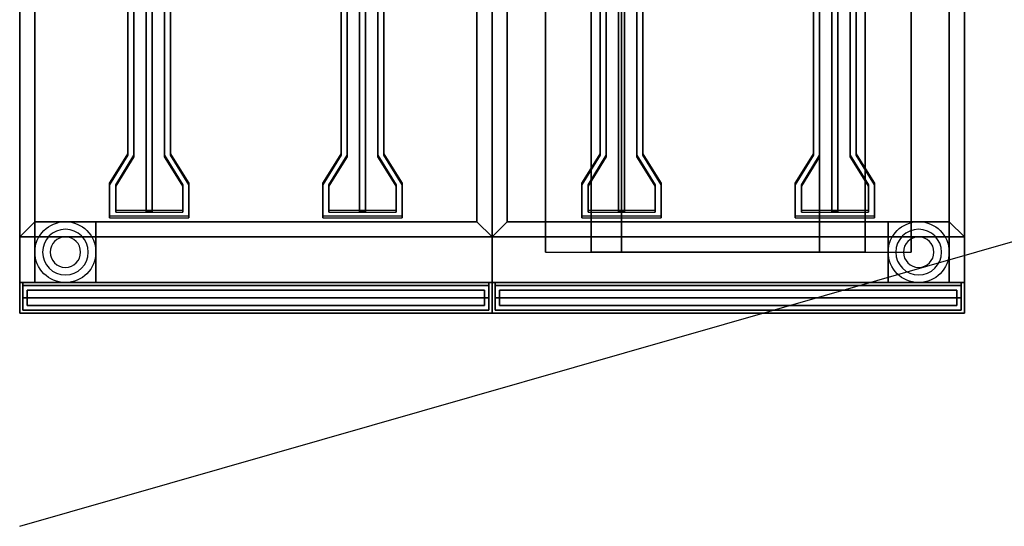
# Model space of a CAD drawing. Extents: x -64 to 64, y -18 to 18.
# Drawn here: x -64 to -32, y -18 to -2 of the extents above; entities that cross this region are included whole.
import ezdxf

# ---------------------------------------------------------------- set-up
doc = ezdxf.new("R2010")
doc.units = 0
doc.layers.get('DEFPOINTS').update_dxf_attribs({"linetype": 'CONTINUOUS'})
for name, color, linetype in [('3D', 254, 'CONTINUOUS'), ('3D-FLAT', 7, 'CONTINUOUS'), ('3D-NON', 43, 'CONTINUOUS'), ('3D-RED', 1, 'CONTINUOUS')]:
    doc.layers.add(name, color=color, linetype=linetype)

msp = doc.modelspace()

# ---------------------------------------------------------------- linework, layer by layer
at = {"layer": '3D'}
for centre, radius, start, end in [((-63, -9.5, 1.75), 0.75, 0, 180), ((-63, -9.5, 1.5), 0.75, 0, 180), ((-63, -9.5, 0.125), 0.5, 0, 180), ((-35, -9.5, 1.75), 0.75, 0, 180), ((-35, -9.5, 1.5), 0.75, 0, 180), ((-35, -9.5, 0.125), 0.5, 0, 180), ((-63, -9.5, 1.75), 0.75, 180, 0), ((-63, -9.5, 1.5), 0.75, 180, 0), ((-63, -9.5, 0.125), 0.5, 180, 0), ((-35, -9.5, 1.75), 0.75, 180, 0), ((-35, -9.5, 1.5), 0.75, 180, 0), ((-35, -9.5, 0.125), 0.5, 180, 0)]:
    msp.add_arc(centre, radius, start, end, dxfattribs=at)
for points in [[(-49.5, -1.5, 31), (-64, -1.5, 31), (-64, -8.5, 33), (-49.5, -8.5, 33)], [(-34, -1.5, 31), (-48.5, -1.5, 31), (-48.5, -8.5, 33), (-34, -8.5, 33)], [(-64.5, -9, 36), (-64, -8.5, 36), (-64, -8.5, 36.25), (-64.5, -9, 36.25)], [(-64.5, -9, 36), (-64, -8.5, 36), (-64, -8.5, 36.25), (-64.5, -9, 36.25)], [(-49, -9, 36), (-49.5, -8.5, 36), (-49.5, -8.5, 36.25), (-49, -9, 36.25)], [(-49, -9, 36), (-49.5, -8.5, 36), (-49.5, -8.5, 36.25), (-49, -9, 36.25)], [(-49, -9, 36), (-48.5, -8.5, 36), (-48.5, -8.5, 36.25), (-49, -9, 36.25)], [(-49, -9, 36), (-48.5, -8.5, 36), (-48.5, -8.5, 36.25), (-49, -9, 36.25)], [(-33.5, -9, 36), (-34, -8.5, 36), (-34, -8.5, 36.25), (-33.5, -9, 36.25)], [(-33.5, -9, 36), (-34, -8.5, 36), (-34, -8.5, 36.25), (-33.5, -9, 36.25)]]:
    msp.add_3dface(points, dxfattribs=at)
at = {"layer": '3D-FLAT'}
for centre in [(-63, -9.5), (-35, -9.5)]:
    msp.add_circle(centre, 1, dxfattribs=at)
for points in [[(-64.5, -9, 36.25), (-64, -8.5, 36.25), (-64, 13.5, 36.25), (-64.5, 13.5, 36.25)], [(-64.5, -9, 36), (-64, -8.5, 36), (-64, 13.5, 36), (-64.5, 13.5, 36)], [(-49, 13.5, 36.25), (-49.5, 13.5, 36.25), (-49.5, -8.5, 36.25), (-49, -9, 36.25)], [(-49, 13.5, 36), (-49.5, 13.5, 36), (-49.5, -8.5, 36), (-49, -9, 36)], [(-49, -9, 36.25), (-48.5, -8.5, 36.25), (-48.5, 13.5, 36.25), (-49, 13.5, 36.25)], [(-49, -9, 36), (-48.5, -8.5, 36), (-48.5, 13.5, 36), (-49, 13.5, 36)], [(-33.5, 13.5, 36.25), (-34, 13.5, 36.25), (-34, -8.5, 36.25), (-33.5, -9, 36.25)], [(-33.5, 13.5, 36), (-34, 13.5, 36), (-34, -8.5, 36), (-33.5, -9, 36)], [(-49, -9, 36.25), (-49.5, -8.5, 36.25), (-64, -8.5, 36.25), (-64.5, -9, 36.25)], [(-49, -9, 36), (-49.5, -8.5, 36), (-64, -8.5, 36), (-64.5, -9, 36)], [(-64, -10.5, 6), (-62, -10.5, 6), (-62, -8.5, 6), (-64, -8.5, 6)], [(-64, -10.5, 5.75), (-62, -10.5, 5.75), (-62, -8.5, 5.75), (-64, -8.5, 5.75)], [(-33.5, -9, 36.25), (-34, -8.5, 36.25), (-48.5, -8.5, 36.25), (-49, -9, 36.25)], [(-33.5, -9, 36), (-34, -8.5, 36), (-48.5, -8.5, 36), (-49, -9, 36)], [(-36, -10.5, 6), (-34, -10.5, 6), (-34, -8.5, 6), (-36, -8.5, 6)], [(-36, -10.5, 5.75), (-34, -10.5, 5.75), (-34, -8.5, 5.75), (-36, -8.5, 5.75)], [(-49.1, -10.5, 34.5), (-64.4, -10.5, 34.5), (-64.4, -11, 34.5), (-49.1, -11, 34.5)], [(-49.1, -10.5, 26), (-64.4, -10.5, 26), (-64.4, -11, 26), (-49.1, -11, 26)], [(-49.1, -10.6, 26), (-64.4, -10.6, 26), (-64.4, -11.4, 26), (-49.1, -11.4, 26)], [(-49.1, -10.6, 6), (-64.4, -10.6, 6), (-64.4, -11.4, 6), (-49.1, -11.4, 6)], [(-33.6, -10.5, 34.5), (-48.9, -10.5, 34.5), (-48.9, -11, 34.5), (-33.6, -11, 34.5)], [(-33.6, -10.5, 26), (-48.9, -10.5, 26), (-48.9, -11, 26), (-33.6, -11, 26)], [(-33.6, -10.6, 26), (-48.9, -10.6, 26), (-48.9, -11.4, 26), (-33.6, -11.4, 26)], [(-33.6, -10.6, 6), (-48.9, -10.6, 6), (-48.9, -11.4, 6), (-33.6, -11.4, 6)], [(-64.25, -10.75, 25.75), (-49.25, -10.75, 25.75), (-49.25, -11.25, 25.75), (-64.25, -11.25, 25.75)], [(-64.25, -10.75, 6.25), (-49.25, -10.75, 6.25), (-49.25, -11.25, 6.25), (-64.25, -11.25, 6.25)], [(-48.75, -10.75, 25.75), (-33.75, -10.75, 25.75), (-33.75, -11.25, 25.75), (-48.75, -11.25, 25.75)], [(-48.75, -10.75, 6.25), (-33.75, -10.75, 6.25), (-33.75, -11.25, 6.25), (-48.75, -11.25, 6.25)]]:
    msp.add_3dface(points, dxfattribs=at)
at = {"layer": '3D-FLAT', "invisible_edges": 15}
for points in [[(-64, 13.5, 36), (-64.5, 13.5, 36), (-64.5, -8.5, 36), (-64, -8.5, 36)], [(-49, 13.5, 36), (-49.5, 13.5, 36), (-49.5, -8.5, 36), (-49, -8.5, 36)], [(-48.5, 13.5, 36), (-49, 13.5, 36), (-49, -8.5, 36), (-48.5, -8.5, 36)], [(-33.5, 13.5, 36), (-34, 13.5, 36), (-34, -8.5, 36), (-33.5, -8.5, 36)], [(-49, -8.5, 36), (-64.5, -8.5, 36), (-64.5, -11.5, 36), (-49, -11.5, 36)], [(-33.5, -8.5, 36), (-49, -8.5, 36), (-49, -11.5, 36), (-33.5, -11.5, 36)]]:
    msp.add_3dface(points, dxfattribs=at)
at = {"layer": '3D-NON'}
for points in [[(-64.5, -9, 36), (-64.5, 13.5, 36), (-64.5, 13.5, 36.25), (-64.5, -9, 36.25)], [(-64.5, 13.5, 35), (-64.5, 13.5, 36), (-64.5, -11.5, 36), (-64.5, -11.5, 35)], [(-64.5, 13.5, 6), (-64.5, 13.5, 35), (-64.5, -10.5, 35), (-64.5, -10.5, 6)], [(-64, -8.5, 36), (-64, 13.5, 36), (-64, 13.5, 36.25), (-64, -8.5, 36.25)], [(-49.5, 13.5, 36), (-49.5, -8.5, 36), (-49.5, -8.5, 36.25), (-49.5, 13.5, 36.25)], [(-49, -9, 36), (-49, 13.5, 36), (-49, 13.5, 36.25), (-49, -9, 36.25)], [(-49, 13.5, 35), (-49, 13.5, 36), (-49, -11.5, 36), (-49, -11.5, 35)], [(-49, 13.5, 6), (-49, 13.5, 35), (-49, -10.5, 35), (-49, -10.5, 6)], [(-49, 13.5, 36), (-49, -9, 36), (-49, -9, 36.25), (-49, 13.5, 36.25)], [(-49, -11.5, 35), (-49, -11.5, 36), (-49, 13.5, 36), (-49, 13.5, 35)], [(-49, -10.5, 6), (-49, -10.5, 35), (-49, 13.5, 35), (-49, 13.5, 6)], [(-48.5, -8.5, 36), (-48.5, 13.5, 36), (-48.5, 13.5, 36.25), (-48.5, -8.5, 36.25)], [(-34, 13.5, 36), (-34, -8.5, 36), (-34, -8.5, 36.25), (-34, 13.5, 36.25)], [(-33.5, 13.5, 36), (-33.5, -9, 36), (-33.5, -9, 36.25), (-33.5, 13.5, 36.25)], [(-33.5, -11.5, 35), (-33.5, -11.5, 36), (-33.5, 13.5, 36), (-33.5, 13.5, 35)], [(-33.5, -10.5, 6), (-33.5, -10.5, 35), (-33.5, 13.5, 35), (-33.5, 13.5, 6)], [(-47.25, 10.5, 7), (-47.25, -9.5, 7), (-45.75, -9.5, 7), (-45.75, 10.5, 7)], [(-47.25, 10.5, 6), (-47.25, -9.5, 6), (-47.25, -9.5, 7), (-47.25, 10.5, 7)], [(-45.75, 10.5, 4), (-45.75, -9.5, 4), (-44.75, -9.5, 0.5), (-44.75, 10.5, 0.5)], [(-45.75, 10.5, 7), (-45.75, -9.5, 7), (-45.75, -9.5, 4), (-45.75, 10.5, 4)], [(-44.75, 10.5, 0.5), (-44.75, -9.5, 0.5), (-38.25, -9.5, 0.5), (-38.25, 10.5, 0.5)], [(-38.25, 10.5, 0.5), (-38.25, -9.5, 0.5), (-36.75, -9.5, 4), (-36.75, 10.5, 4)], [(-36.75, 10.5, 7), (-36.75, -9.5, 7), (-35.25, -9.5, 7), (-35.25, 10.5, 7)], [(-36.75, 10.5, 4), (-36.75, -9.5, 4), (-36.75, -9.5, 7), (-36.75, 10.5, 7)], [(-35.25, 10.5, 7), (-35.25, -9.5, 7), (-35.25, -9.5, 6), (-35.25, 10.5, 6)], [(-64, -10.5, 5.75), (-64, -8.5, 5.75), (-64, -8.5, 6), (-64, -10.5, 6)], [(-64, -8.5, 5.75), (-62, -8.5, 5.75), (-62, -8.5, 6), (-64, -8.5, 6)], [(-49.5, -8.5, 33), (-64, -8.5, 33), (-64, -8.5, 36), (-49.5, -8.5, 36)], [(-49.5, -8.5, 36), (-64, -8.5, 36), (-64, -8.5, 36.25), (-49.5, -8.5, 36.25)], [(-62, -10.5, 5.75), (-62, -8.5, 5.75), (-62, -8.5, 6), (-62, -10.5, 6)], [(-34, -8.5, 33), (-48.5, -8.5, 33), (-48.5, -8.5, 36), (-34, -8.5, 36)], [(-34, -8.5, 36), (-48.5, -8.5, 36), (-48.5, -8.5, 36.25), (-34, -8.5, 36.25)], [(-36, -10.5, 5.75), (-36, -8.5, 5.75), (-36, -8.5, 6), (-36, -10.5, 6)], [(-36, -8.5, 5.75), (-34, -8.5, 5.75), (-34, -8.5, 6), (-36, -8.5, 6)], [(-34, -10.5, 5.75), (-34, -8.5, 5.75), (-34, -8.5, 6), (-34, -10.5, 6)], [(-49, -9, 36), (-64.5, -9, 36), (-64.5, -9, 36.25), (-49, -9, 36.25)], [(-33.5, -9, 36), (-49, -9, 36), (-49, -9, 36.25), (-33.5, -9, 36.25)], [(-64.5, -10.5, 6), (-64.5, -10.5, 35), (-49, -10.5, 35), (-49, -10.5, 6)], [(-64.4, -10.5, 26), (-64.4, -11, 26), (-64.4, -11, 34.5), (-64.4, -10.5, 34.5)], [(-49.1, -10.5, 26), (-64.4, -10.5, 26), (-64.4, -10.5, 34.5), (-49.1, -10.5, 34.5)], [(-64.4, -10.6, 6), (-64.4, -11.4, 6), (-64.4, -11.4, 26), (-64.4, -10.6, 26)], [(-49.1, -10.6, 6), (-64.4, -10.6, 6), (-64.4, -10.6, 26), (-49.1, -10.6, 26)], [(-64, -10.5, 5.75), (-62, -10.5, 5.75), (-62, -10.5, 6), (-64, -10.5, 6)], [(-49.1, -10.5, 26), (-49.1, -11, 26), (-49.1, -11, 34.5), (-49.1, -10.5, 34.5)], [(-49.1, -10.6, 6), (-49.1, -11.4, 6), (-49.1, -11.4, 26), (-49.1, -10.6, 26)], [(-49, -10.5, 6), (-49, -10.5, 35), (-33.5, -10.5, 35), (-33.5, -10.5, 6)], [(-48.9, -10.5, 26), (-48.9, -11, 26), (-48.9, -11, 34.5), (-48.9, -10.5, 34.5)], [(-33.6, -10.5, 26), (-48.9, -10.5, 26), (-48.9, -10.5, 34.5), (-33.6, -10.5, 34.5)], [(-48.9, -10.6, 6), (-48.9, -11.4, 6), (-48.9, -11.4, 26), (-48.9, -10.6, 26)], [(-33.6, -10.6, 6), (-48.9, -10.6, 6), (-48.9, -10.6, 26), (-33.6, -10.6, 26)], [(-36, -10.5, 5.75), (-34, -10.5, 5.75), (-34, -10.5, 6), (-36, -10.5, 6)], [(-33.6, -10.5, 26), (-33.6, -11, 26), (-33.6, -11, 34.5), (-33.6, -10.5, 34.5)], [(-33.6, -10.6, 6), (-33.6, -11.4, 6), (-33.6, -11.4, 26), (-33.6, -10.6, 26)], [(-64.25, -10.75, 6.25), (-64.25, -11.25, 6.25), (-64.25, -11.25, 25.75), (-64.25, -10.75, 25.75)], [(-64.25, -10.75, 6.25), (-49.25, -10.75, 6.25), (-49.25, -10.75, 25.75), (-64.25, -10.75, 25.75)], [(-49.25, -10.75, 6.25), (-49.25, -11.25, 6.25), (-49.25, -11.25, 25.75), (-49.25, -10.75, 25.75)], [(-48.75, -10.75, 6.25), (-48.75, -11.25, 6.25), (-48.75, -11.25, 25.75), (-48.75, -10.75, 25.75)], [(-48.75, -10.75, 6.25), (-33.75, -10.75, 6.25), (-33.75, -10.75, 25.75), (-48.75, -10.75, 25.75)], [(-33.75, -10.75, 6.25), (-33.75, -11.25, 6.25), (-33.75, -11.25, 25.75), (-33.75, -10.75, 25.75)], [(-49.1, -11, 26), (-64.4, -11, 26), (-64.4, -11, 34.5), (-49.1, -11, 34.5)], [(-64.25, -11.25, 6.25), (-49.25, -11.25, 6.25), (-49.25, -11.25, 25.75), (-64.25, -11.25, 25.75)], [(-33.6, -11, 26), (-48.9, -11, 26), (-48.9, -11, 34.5), (-33.6, -11, 34.5)], [(-48.75, -11.25, 6.25), (-33.75, -11.25, 6.25), (-33.75, -11.25, 25.75), (-48.75, -11.25, 25.75)], [(-64.5, -11.5, 35), (-64.5, -11.5, 36), (-49, -11.5, 36), (-49, -11.5, 35)], [(-49.1, -11.4, 6), (-64.4, -11.4, 6), (-64.4, -11.4, 26), (-49.1, -11.4, 26)], [(-49, -11.5, 35), (-49, -11.5, 36), (-33.5, -11.5, 36), (-33.5, -11.5, 35)], [(-33.6, -11.4, 6), (-48.9, -11.4, 6), (-48.9, -11.4, 26), (-33.6, -11.4, 26)]]:
    msp.add_3dface(points, dxfattribs=at)
for points, invisible_edges in [([(-64, -1.5, 36), (-64, -1.5, 31), (-64, -8.5, 33), (-64, -8.5, 36)], 7), ([(-49.5, -1.5, 36), (-49.5, -1.5, 31), (-49.5, -8.5, 33), (-49.5, -8.5, 36)], 7), ([(-48.5, -1.5, 36), (-48.5, -1.5, 31), (-48.5, -8.5, 33), (-48.5, -8.5, 36)], 7), ([(-34, -1.5, 36), (-34, -1.5, 31), (-34, -8.5, 33), (-34, -8.5, 36)], 7), ([(-45.75, -9.5, 4), (-36.75, -9.5, 4), (-38.25, -9.5, 0.5), (-44.75, -9.5, 0.5)], 1), ([(-45.75, -9.5, 4), (-36.75, -9.5, 4), (-36.75, -9.5, 7), (-45.75, -9.5, 7)], 1)]:
    msp.add_3dface(points, dxfattribs=dict(at, invisible_edges=invisible_edges))
at = {"layer": '3D-RED', "invisible_edges": 15}
for points in [[(-60.75, -0.5, 37), (-60.95, -0.5, 37), (-60.95, -6.269, 38.546), (-60.75, -6.322, 38.56)], [(-60.75, -0.552, 36.807), (-60.95, -0.552, 36.807), (-60.95, -6.321, 38.353), (-60.75, -6.374, 38.367)], [(-59.75, -6.322, 38.56), (-59.55, -6.269, 38.546), (-59.55, -0.5, 37), (-59.75, -0.5, 37)], [(-59.75, -6.374, 38.367), (-59.55, -6.321, 38.353), (-59.55, -0.552, 36.807), (-59.75, -0.552, 36.807)], [(-53.75, -0.5, 37), (-53.95, -0.5, 37), (-53.95, -6.269, 38.546), (-53.75, -6.322, 38.56)], [(-53.75, -0.552, 36.807), (-53.95, -0.552, 36.807), (-53.95, -6.321, 38.353), (-53.75, -6.374, 38.367)], [(-52.75, -6.322, 38.56), (-52.55, -6.269, 38.546), (-52.55, -0.5, 37), (-52.75, -0.5, 37)], [(-52.75, -6.374, 38.367), (-52.55, -6.321, 38.353), (-52.55, -0.552, 36.807), (-52.75, -0.552, 36.807)], [(-45.25, -0.5, 37), (-45.45, -0.5, 37), (-45.45, -6.269, 38.546), (-45.25, -6.322, 38.56)], [(-45.25, -0.552, 36.807), (-45.45, -0.552, 36.807), (-45.45, -6.321, 38.353), (-45.25, -6.374, 38.367)], [(-44.25, -6.322, 38.56), (-44.05, -6.269, 38.546), (-44.05, -0.5, 37), (-44.25, -0.5, 37)], [(-44.25, -6.374, 38.367), (-44.05, -6.321, 38.353), (-44.05, -0.552, 36.807), (-44.25, -0.552, 36.807)], [(-38.25, -0.5, 37), (-38.45, -0.5, 37), (-38.45, -6.269, 38.546), (-38.25, -6.322, 38.56)], [(-38.25, -0.552, 36.807), (-38.45, -0.552, 36.807), (-38.45, -6.321, 38.353), (-38.25, -6.374, 38.367)], [(-37.25, -6.322, 38.56), (-37.05, -6.269, 38.546), (-37.05, -0.5, 37), (-37.25, -0.5, 37)], [(-37.25, -6.374, 38.367), (-37.05, -6.321, 38.353), (-37.05, -0.552, 36.807), (-37.25, -0.552, 36.807)], [(-60.75, -6.322, 38.56), (-60.95, -6.269, 38.546), (-61.55, -7.235, 38.805), (-61.35, -7.288, 38.819)], [(-60.75, -6.374, 38.367), (-60.95, -6.321, 38.353), (-61.55, -7.286, 38.611), (-61.35, -7.34, 38.626)], [(-59.15, -7.288, 38.819), (-58.95, -7.235, 38.805), (-59.55, -6.269, 38.546), (-59.75, -6.322, 38.56)], [(-59.15, -7.34, 38.626), (-58.95, -7.286, 38.611), (-59.55, -6.321, 38.353), (-59.75, -6.374, 38.367)], [(-53.75, -6.322, 38.56), (-53.95, -6.269, 38.546), (-54.55, -7.235, 38.805), (-54.35, -7.288, 38.819)], [(-53.75, -6.374, 38.367), (-53.95, -6.321, 38.353), (-54.55, -7.286, 38.611), (-54.35, -7.34, 38.626)], [(-52.15, -7.288, 38.819), (-51.95, -7.235, 38.805), (-52.55, -6.269, 38.546), (-52.75, -6.322, 38.56)], [(-52.15, -7.34, 38.626), (-51.95, -7.286, 38.611), (-52.55, -6.321, 38.353), (-52.75, -6.374, 38.367)], [(-45.25, -6.322, 38.56), (-45.45, -6.269, 38.546), (-46.05, -7.235, 38.805), (-45.85, -7.288, 38.819)], [(-45.25, -6.374, 38.367), (-45.45, -6.321, 38.353), (-46.05, -7.286, 38.611), (-45.85, -7.34, 38.626)], [(-43.65, -7.288, 38.819), (-43.45, -7.235, 38.805), (-44.05, -6.269, 38.546), (-44.25, -6.322, 38.56)], [(-43.65, -7.34, 38.626), (-43.45, -7.286, 38.611), (-44.05, -6.321, 38.353), (-44.25, -6.374, 38.367)], [(-38.25, -6.322, 38.56), (-38.45, -6.269, 38.546), (-39.05, -7.235, 38.805), (-38.85, -7.288, 38.819)], [(-38.25, -6.374, 38.367), (-38.45, -6.321, 38.353), (-39.05, -7.286, 38.611), (-38.85, -7.34, 38.626)], [(-36.65, -7.288, 38.819), (-36.45, -7.235, 38.805), (-37.05, -6.269, 38.546), (-37.25, -6.322, 38.56)], [(-36.65, -7.34, 38.626), (-36.45, -7.286, 38.611), (-37.05, -6.321, 38.353), (-37.25, -6.374, 38.367)], [(-61.35, -7.288, 38.819), (-61.55, -7.235, 38.805), (-61.55, -8.324, 39.096), (-61.35, -8.131, 39.045)], [(-61.35, -7.34, 38.626), (-61.55, -7.286, 38.611), (-61.55, -8.376, 38.903), (-61.35, -8.183, 38.851)], [(-59.15, -8.131, 39.045), (-58.95, -8.324, 39.096), (-58.95, -7.235, 38.805), (-59.15, -7.288, 38.819)], [(-59.15, -8.183, 38.851), (-58.95, -8.376, 38.903), (-58.95, -7.286, 38.611), (-59.15, -7.34, 38.626)], [(-54.35, -7.288, 38.819), (-54.55, -7.235, 38.805), (-54.55, -8.324, 39.096), (-54.35, -8.131, 39.045)], [(-54.35, -7.34, 38.626), (-54.55, -7.286, 38.611), (-54.55, -8.376, 38.903), (-54.35, -8.183, 38.851)], [(-52.15, -8.131, 39.045), (-51.95, -8.324, 39.096), (-51.95, -7.235, 38.805), (-52.15, -7.288, 38.819)], [(-52.15, -8.183, 38.851), (-51.95, -8.376, 38.903), (-51.95, -7.286, 38.611), (-52.15, -7.34, 38.626)], [(-45.85, -7.288, 38.819), (-46.05, -7.235, 38.805), (-46.05, -8.324, 39.096), (-45.85, -8.131, 39.045)], [(-45.85, -7.34, 38.626), (-46.05, -7.286, 38.611), (-46.05, -8.376, 38.903), (-45.85, -8.183, 38.851)], [(-43.65, -8.131, 39.045), (-43.45, -8.324, 39.096), (-43.45, -7.235, 38.805), (-43.65, -7.288, 38.819)], [(-43.65, -8.183, 38.851), (-43.45, -8.376, 38.903), (-43.45, -7.286, 38.611), (-43.65, -7.34, 38.626)], [(-38.85, -7.288, 38.819), (-39.05, -7.235, 38.805), (-39.05, -8.324, 39.096), (-38.85, -8.131, 39.045)], [(-38.85, -7.34, 38.626), (-39.05, -7.286, 38.611), (-39.05, -8.376, 38.903), (-38.85, -8.183, 38.851)], [(-36.65, -8.131, 39.045), (-36.45, -8.324, 39.096), (-36.45, -7.235, 38.805), (-36.65, -7.288, 38.819)], [(-36.65, -8.183, 38.851), (-36.45, -8.376, 38.903), (-36.45, -7.286, 38.611), (-36.65, -7.34, 38.626)], [(-61.35, -8.131, 39.045), (-61.55, -8.324, 39.096), (-58.95, -8.324, 39.096), (-59.15, -8.131, 39.045)], [(-61.35, -8.183, 38.851), (-61.55, -8.376, 38.903), (-58.95, -8.376, 38.903), (-59.15, -8.183, 38.851)], [(-54.35, -8.131, 39.045), (-54.55, -8.324, 39.096), (-51.95, -8.324, 39.096), (-52.15, -8.131, 39.045)], [(-54.35, -8.183, 38.851), (-54.55, -8.376, 38.903), (-51.95, -8.376, 38.903), (-52.15, -8.183, 38.851)], [(-45.85, -8.131, 39.045), (-46.05, -8.324, 39.096), (-43.45, -8.324, 39.096), (-43.65, -8.131, 39.045)], [(-45.85, -8.183, 38.851), (-46.05, -8.376, 38.903), (-43.45, -8.376, 38.903), (-43.65, -8.183, 38.851)], [(-38.85, -8.131, 39.045), (-39.05, -8.324, 39.096), (-36.45, -8.324, 39.096), (-36.65, -8.131, 39.045)], [(-38.85, -8.183, 38.851), (-39.05, -8.376, 38.903), (-36.45, -8.376, 38.903), (-36.65, -8.183, 38.851)]]:
    msp.add_3dface(points, dxfattribs=at)
at = {"layer": '3D-RED'}
for points in [[(-60.95, -0.5, 37), (-60.95, -0.552, 36.807), (-60.95, -6.321, 38.353), (-60.95, -6.269, 38.546)], [(-60.75, -0.5, 37), (-60.75, -0.552, 36.807), (-60.75, -6.374, 38.367), (-60.75, -6.322, 38.56)], [(-60.35, -0.552, 36.807), (-60.35, -8.183, 38.851), (-60.35, -8.131, 39.045), (-60.35, -0.5, 37)], [(-60.15, -0.5, 37), (-60.35, -0.5, 37), (-60.35, -8.131, 39.045), (-60.15, -8.131, 39.045)], [(-60.15, -0.552, 36.807), (-60.35, -0.552, 36.807), (-60.35, -8.183, 38.851), (-60.15, -8.183, 38.851)], [(-60.15, -0.552, 36.807), (-60.15, -8.183, 38.851), (-60.15, -8.131, 39.045), (-60.15, -0.5, 37)], [(-59.75, -6.322, 38.56), (-59.75, -6.374, 38.367), (-59.75, -0.552, 36.807), (-59.75, -0.5, 37)], [(-59.55, -6.269, 38.546), (-59.55, -6.321, 38.353), (-59.55, -0.552, 36.807), (-59.55, -0.5, 37)], [(-53.95, -0.5, 37), (-53.95, -0.552, 36.807), (-53.95, -6.321, 38.353), (-53.95, -6.269, 38.546)], [(-53.75, -0.5, 37), (-53.75, -0.552, 36.807), (-53.75, -6.374, 38.367), (-53.75, -6.322, 38.56)], [(-53.35, -0.552, 36.807), (-53.35, -8.183, 38.851), (-53.35, -8.131, 39.045), (-53.35, -0.5, 37)], [(-53.15, -0.5, 37), (-53.35, -0.5, 37), (-53.35, -8.131, 39.045), (-53.15, -8.131, 39.045)], [(-53.15, -0.552, 36.807), (-53.35, -0.552, 36.807), (-53.35, -8.183, 38.851), (-53.15, -8.183, 38.851)], [(-53.15, -0.552, 36.807), (-53.15, -8.183, 38.851), (-53.15, -8.131, 39.045), (-53.15, -0.5, 37)], [(-52.75, -6.322, 38.56), (-52.75, -6.374, 38.367), (-52.75, -0.552, 36.807), (-52.75, -0.5, 37)], [(-52.55, -6.269, 38.546), (-52.55, -6.321, 38.353), (-52.55, -0.552, 36.807), (-52.55, -0.5, 37)], [(-45.45, -0.5, 37), (-45.45, -0.552, 36.807), (-45.45, -6.321, 38.353), (-45.45, -6.269, 38.546)], [(-45.25, -0.5, 37), (-45.25, -0.552, 36.807), (-45.25, -6.374, 38.367), (-45.25, -6.322, 38.56)], [(-44.85, -0.552, 36.807), (-44.85, -8.183, 38.851), (-44.85, -8.131, 39.045), (-44.85, -0.5, 37)], [(-44.65, -0.5, 37), (-44.85, -0.5, 37), (-44.85, -8.131, 39.045), (-44.65, -8.131, 39.045)], [(-44.65, -0.552, 36.807), (-44.85, -0.552, 36.807), (-44.85, -8.183, 38.851), (-44.65, -8.183, 38.851)], [(-44.65, -0.552, 36.807), (-44.65, -8.183, 38.851), (-44.65, -8.131, 39.045), (-44.65, -0.5, 37)], [(-44.25, -6.322, 38.56), (-44.25, -6.374, 38.367), (-44.25, -0.552, 36.807), (-44.25, -0.5, 37)], [(-44.05, -6.269, 38.546), (-44.05, -6.321, 38.353), (-44.05, -0.552, 36.807), (-44.05, -0.5, 37)], [(-38.45, -0.5, 37), (-38.45, -0.552, 36.807), (-38.45, -6.321, 38.353), (-38.45, -6.269, 38.546)], [(-38.25, -0.5, 37), (-38.25, -0.552, 36.807), (-38.25, -6.374, 38.367), (-38.25, -6.322, 38.56)], [(-37.85, -0.552, 36.807), (-37.85, -8.183, 38.851), (-37.85, -8.131, 39.045), (-37.85, -0.5, 37)], [(-37.65, -0.5, 37), (-37.85, -0.5, 37), (-37.85, -8.131, 39.045), (-37.65, -8.131, 39.045)], [(-37.65, -0.552, 36.807), (-37.85, -0.552, 36.807), (-37.85, -8.183, 38.851), (-37.65, -8.183, 38.851)], [(-37.65, -0.552, 36.807), (-37.65, -8.183, 38.851), (-37.65, -8.131, 39.045), (-37.65, -0.5, 37)], [(-37.25, -6.322, 38.56), (-37.25, -6.374, 38.367), (-37.25, -0.552, 36.807), (-37.25, -0.5, 37)], [(-37.05, -6.269, 38.546), (-37.05, -6.321, 38.353), (-37.05, -0.552, 36.807), (-37.05, -0.5, 37)], [(-60.95, -6.269, 38.546), (-60.95, -6.321, 38.353), (-61.55, -7.286, 38.611), (-61.55, -7.235, 38.805)], [(-60.75, -6.322, 38.56), (-60.75, -6.374, 38.367), (-61.35, -7.34, 38.626), (-61.35, -7.288, 38.819)], [(-59.15, -7.288, 38.819), (-59.15, -7.34, 38.626), (-59.75, -6.374, 38.367), (-59.75, -6.322, 38.56)], [(-58.95, -7.235, 38.805), (-58.95, -7.286, 38.611), (-59.55, -6.321, 38.353), (-59.55, -6.269, 38.546)], [(-53.95, -6.269, 38.546), (-53.95, -6.321, 38.353), (-54.55, -7.286, 38.611), (-54.55, -7.235, 38.805)], [(-53.75, -6.322, 38.56), (-53.75, -6.374, 38.367), (-54.35, -7.34, 38.626), (-54.35, -7.288, 38.819)], [(-52.15, -7.288, 38.819), (-52.15, -7.34, 38.626), (-52.75, -6.374, 38.367), (-52.75, -6.322, 38.56)], [(-51.95, -7.235, 38.805), (-51.95, -7.286, 38.611), (-52.55, -6.321, 38.353), (-52.55, -6.269, 38.546)], [(-45.45, -6.269, 38.546), (-45.45, -6.321, 38.353), (-46.05, -7.286, 38.611), (-46.05, -7.235, 38.805)], [(-45.25, -6.322, 38.56), (-45.25, -6.374, 38.367), (-45.85, -7.34, 38.626), (-45.85, -7.288, 38.819)], [(-43.65, -7.288, 38.819), (-43.65, -7.34, 38.626), (-44.25, -6.374, 38.367), (-44.25, -6.322, 38.56)], [(-43.45, -7.235, 38.805), (-43.45, -7.286, 38.611), (-44.05, -6.321, 38.353), (-44.05, -6.269, 38.546)], [(-38.45, -6.269, 38.546), (-38.45, -6.321, 38.353), (-39.05, -7.286, 38.611), (-39.05, -7.235, 38.805)], [(-38.25, -6.322, 38.56), (-38.25, -6.374, 38.367), (-38.85, -7.34, 38.626), (-38.85, -7.288, 38.819)], [(-36.65, -7.288, 38.819), (-36.65, -7.34, 38.626), (-37.25, -6.374, 38.367), (-37.25, -6.322, 38.56)], [(-36.45, -7.235, 38.805), (-36.45, -7.286, 38.611), (-37.05, -6.321, 38.353), (-37.05, -6.269, 38.546)], [(-61.55, -7.235, 38.805), (-61.55, -7.286, 38.611), (-61.55, -8.376, 38.903), (-61.55, -8.324, 39.096)], [(-61.35, -7.288, 38.819), (-61.35, -7.34, 38.626), (-61.35, -8.183, 38.851), (-61.35, -8.131, 39.045)], [(-59.15, -8.131, 39.045), (-59.15, -8.183, 38.851), (-59.15, -7.34, 38.626), (-59.15, -7.288, 38.819)], [(-58.95, -8.324, 39.096), (-58.95, -8.376, 38.903), (-58.95, -7.286, 38.611), (-58.95, -7.235, 38.805)], [(-54.55, -7.235, 38.805), (-54.55, -7.286, 38.611), (-54.55, -8.376, 38.903), (-54.55, -8.324, 39.096)], [(-54.35, -7.288, 38.819), (-54.35, -7.34, 38.626), (-54.35, -8.183, 38.851), (-54.35, -8.131, 39.045)], [(-52.15, -8.131, 39.045), (-52.15, -8.183, 38.851), (-52.15, -7.34, 38.626), (-52.15, -7.288, 38.819)], [(-51.95, -8.324, 39.096), (-51.95, -8.376, 38.903), (-51.95, -7.286, 38.611), (-51.95, -7.235, 38.805)], [(-46.05, -7.235, 38.805), (-46.05, -7.286, 38.611), (-46.05, -8.376, 38.903), (-46.05, -8.324, 39.096)], [(-45.85, -7.288, 38.819), (-45.85, -7.34, 38.626), (-45.85, -8.183, 38.851), (-45.85, -8.131, 39.045)], [(-43.65, -8.131, 39.045), (-43.65, -8.183, 38.851), (-43.65, -7.34, 38.626), (-43.65, -7.288, 38.819)], [(-43.45, -8.324, 39.096), (-43.45, -8.376, 38.903), (-43.45, -7.286, 38.611), (-43.45, -7.235, 38.805)], [(-39.05, -7.235, 38.805), (-39.05, -7.286, 38.611), (-39.05, -8.376, 38.903), (-39.05, -8.324, 39.096)], [(-38.85, -7.288, 38.819), (-38.85, -7.34, 38.626), (-38.85, -8.183, 38.851), (-38.85, -8.131, 39.045)], [(-36.65, -8.131, 39.045), (-36.65, -8.183, 38.851), (-36.65, -7.34, 38.626), (-36.65, -7.288, 38.819)], [(-36.45, -8.324, 39.096), (-36.45, -8.376, 38.903), (-36.45, -7.286, 38.611), (-36.45, -7.235, 38.805)], [(-61.55, -8.324, 39.096), (-61.55, -8.376, 38.903), (-58.95, -8.376, 38.903), (-58.95, -8.324, 39.096)], [(-61.35, -8.131, 39.045), (-61.35, -8.183, 38.851), (-59.15, -8.183, 38.851), (-59.15, -8.131, 39.045)], [(-60.15, -8.183, 38.851), (-60.35, -8.183, 38.851), (-60.35, -8.131, 39.045), (-60.15, -8.131, 39.045)], [(-54.55, -8.324, 39.096), (-54.55, -8.376, 38.903), (-51.95, -8.376, 38.903), (-51.95, -8.324, 39.096)], [(-54.35, -8.131, 39.045), (-54.35, -8.183, 38.851), (-52.15, -8.183, 38.851), (-52.15, -8.131, 39.045)], [(-53.15, -8.183, 38.851), (-53.35, -8.183, 38.851), (-53.35, -8.131, 39.045), (-53.15, -8.131, 39.045)], [(-46.05, -8.324, 39.096), (-46.05, -8.376, 38.903), (-43.45, -8.376, 38.903), (-43.45, -8.324, 39.096)], [(-45.85, -8.131, 39.045), (-45.85, -8.183, 38.851), (-43.65, -8.183, 38.851), (-43.65, -8.131, 39.045)], [(-44.65, -8.183, 38.851), (-44.85, -8.183, 38.851), (-44.85, -8.131, 39.045), (-44.65, -8.131, 39.045)], [(-39.05, -8.324, 39.096), (-39.05, -8.376, 38.903), (-36.45, -8.376, 38.903), (-36.45, -8.324, 39.096)], [(-38.85, -8.131, 39.045), (-38.85, -8.183, 38.851), (-36.65, -8.183, 38.851), (-36.65, -8.131, 39.045)], [(-37.65, -8.183, 38.851), (-37.85, -8.183, 38.851), (-37.85, -8.131, 39.045), (-37.65, -8.131, 39.045)]]:
    msp.add_3dface(points, dxfattribs=at)
at = {"layer": 'DEFPOINTS', "color": 6}
msp.add_line((-64.5, -18.5), (64.5, 18.5), dxfattribs=at)

doc.saveas('drawing.dxf')
